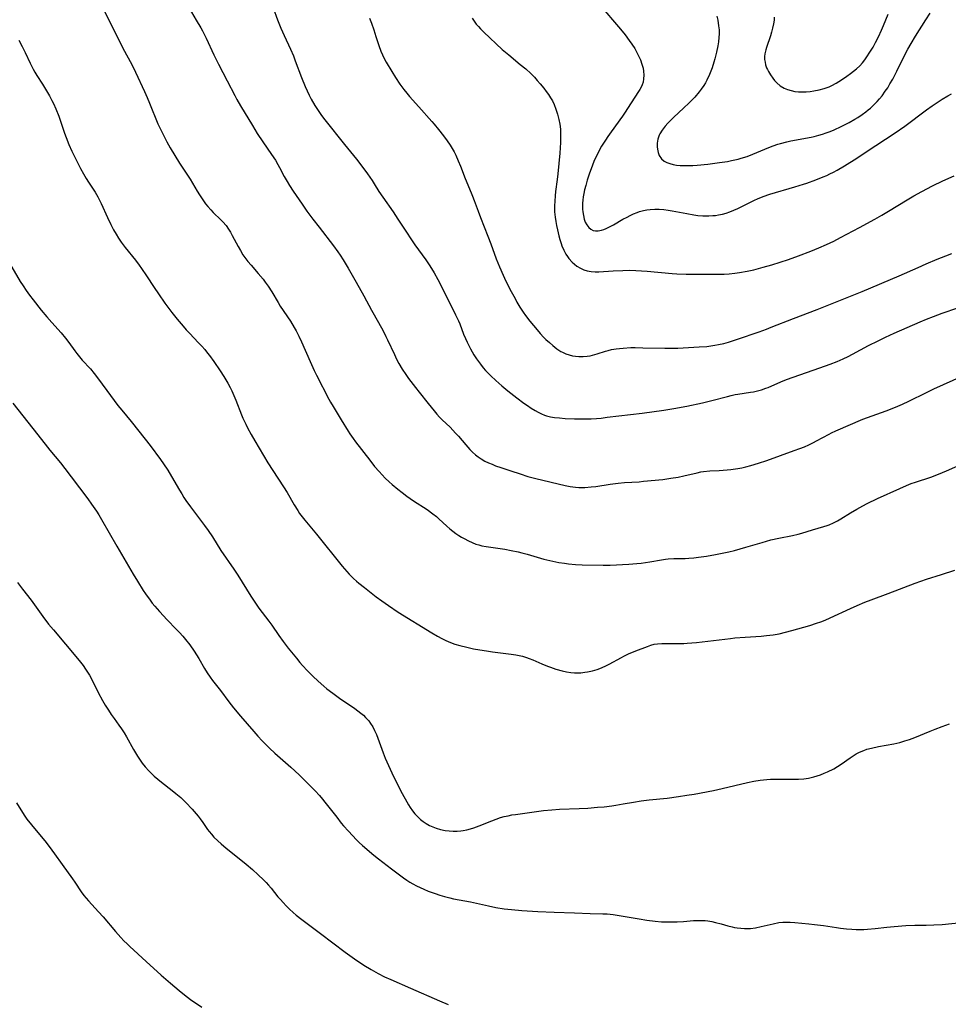
# Model space of a CAD drawing. Units: inches. Extents: x 2027687 to 2033125, y 247581 to 252983.
# Drawn here: x 2028679 to 2028854, y 249972 to 250157 of the extents above; entities that cross this region are included whole.
import ezdxf

# ---------------------------------------------------------------- set-up
doc = ezdxf.new("R2010")
doc.units = ezdxf.units.IN
doc.header["$MEASUREMENT"] = 0
doc.layers.add('c_24_T12S_R17E', color=159, linetype='Continuous')

msp = doc.modelspace()

# ---------------------------------------------------------------- linework, layer by layer
at = {"layer": 'c_24_T12S_R17E'}
for points in [[(2028693.9, 250160.63, 1042), (2028695.89, 250156.68, 1042), (2028697.41, 250153.58, 1042), (2028698.27, 250151.91, 1042), (2028699.95, 250148.79, 1042), (2028700.63, 250147.39, 1042), (2028702.33, 250143.72, 1042), (2028702.82, 250142.63, 1042), (2028703.28, 250141.54, 1042), (2028704.86, 250137.68, 1042), (2028705.14, 250137.05, 1042), (2028705.62, 250136.02, 1042), (2028706.07, 250135.14, 1042), (2028706.54, 250134.27, 1042), (2028707.17, 250133.17, 1042), (2028708.04, 250131.7, 1042), (2028708.94, 250130.25, 1042), (2028710.43, 250128, 1042), (2028710.9, 250127.26, 1042), (2028712.25, 250124.96, 1042), (2028712.66, 250124.29, 1042), (2028713.04, 250123.71, 1042), (2028713.43, 250123.14, 1042), (2028713.83, 250122.61, 1042), (2028714.24, 250122.1, 1042), (2028714.79, 250121.48, 1042), (2028715.27, 250120.98, 1042), (2028716.66, 250119.62, 1042), (2028717.04, 250119.22, 1042), (2028717.66, 250118.5, 1042), (2028718.14, 250117.83, 1042), (2028718.5, 250117.26, 1042), (2028718.85, 250116.67, 1042), (2028719.94, 250114.6, 1042), (2028720.38, 250113.8, 1042), (2028720.85, 250113.03, 1042), (2028721.22, 250112.5, 1042), (2028721.77, 250111.77, 1042), (2028722.37, 250111.07, 1042), (2028723.74, 250109.51, 1042), (2028724.63, 250108.44, 1042), (2028725.06, 250107.88, 1042), (2028725.61, 250107.11, 1042), (2028726.3, 250106.04, 1042), (2028727.45, 250104.05, 1042), (2028727.87, 250103.38, 1042), (2028729.77, 250100.56, 1042), (2028730.49, 250099.36, 1042), (2028730.86, 250098.68, 1042), (2028731.37, 250097.7, 1042), (2028731.85, 250096.67, 1042), (2028733.48, 250092.91, 1042), (2028734.25, 250091.25, 1042), (2028734.68, 250090.39, 1042), (2028737.02, 250085.88, 1042), (2028737.34, 250085.29, 1042), (2028737.8, 250084.5, 1042), (2028739.36, 250081.99, 1042), (2028740.64, 250079.82, 1042), (2028740.95, 250079.33, 1042), (2028741.57, 250078.43, 1042), (2028742.03, 250077.82, 1042), (2028744.71, 250074.35, 1042), (2028745.63, 250073.2, 1042), (2028746.46, 250072.22, 1042), (2028747.02, 250071.6, 1042), (2028747.61, 250071, 1042), (2028748.38, 250070.29, 1042), (2028748.96, 250069.78, 1042), (2028749.97, 250068.95, 1042), (2028750.8, 250068.3, 1042), (2028751.71, 250067.62, 1042), (2028752.97, 250066.75, 1042), (2028755.5, 250065.07, 1042), (2028756.6, 250064.28, 1042), (2028757.26, 250063.75, 1042), (2028757.73, 250063.34, 1042), (2028759.2, 250061.97, 1042), (2028759.79, 250061.45, 1042), (2028760.33, 250061.02, 1042), (2028760.89, 250060.61, 1042), (2028761.47, 250060.23, 1042), (2028761.96, 250059.92, 1042), (2028762.46, 250059.63, 1042), (2028763.31, 250059.19, 1042), (2028764, 250058.87, 1042), (2028764.69, 250058.6, 1042), (2028765.25, 250058.42, 1042), (2028765.83, 250058.27, 1042), (2028766.64, 250058.11, 1042), (2028770.13, 250057.61, 1042), (2028771.34, 250057.4, 1042), (2028772.67, 250057.11, 1042), (2028773.36, 250056.94, 1042), (2028774.36, 250056.68, 1042), (2028777.47, 250055.78, 1042), (2028779.17, 250055.37, 1042), (2028780.31, 250055.14, 1042), (2028781.36, 250054.97, 1042), (2028782.12, 250054.87, 1042), (2028783.42, 250054.74, 1042), (2028784.67, 250054.68, 1042), (2028788.67, 250054.6, 1042), (2028789.97, 250054.63, 1042), (2028793.44, 250054.82, 1042), (2028794.96, 250054.93, 1042), (2028795.78, 250055.02, 1042), (2028797.4, 250055.26, 1042), (2028799.6, 250055.65, 1042), (2028800.39, 250055.76, 1042), (2028800.9, 250055.82, 1042), (2028801.91, 250055.88, 1042), (2028804.07, 250055.88, 1042), (2028804.77, 250055.91, 1042), (2028805.68, 250055.99, 1042), (2028806.59, 250056.1, 1042), (2028808.06, 250056.32, 1042), (2028809.76, 250056.61, 1042), (2028811.02, 250056.86, 1042), (2028812.29, 250057.13, 1042), (2028813.37, 250057.39, 1042), (2028815.49, 250057.98, 1042), (2028818.55, 250058.91, 1042), (2028820.2, 250059.36, 1042), (2028821.72, 250059.71, 1042), (2028824.27, 250060.21, 1042), (2028825.31, 250060.45, 1042), (2028826.06, 250060.65, 1042), (2028828.05, 250061.26, 1042), (2028830.18, 250061.87, 1042), (2028830.78, 250062.07, 1042), (2028831.2, 250062.23, 1042), (2028831.98, 250062.58, 1042), (2028832.75, 250062.99, 1042), (2028833.39, 250063.36, 1042), (2028835.17, 250064.45, 1042), (2028836.35, 250065.15, 1042), (2028837.51, 250065.79, 1042), (2028838.31, 250066.2, 1042), (2028840.26, 250067.14, 1042), (2028844.48, 250069.05, 1042), (2028845.75, 250069.61, 1042), (2028846.63, 250069.96, 1042), (2028847.39, 250070.23, 1042), (2028850.28, 250071.21, 1042), (2028851.76, 250071.77, 1042), (2028853.26, 250072.38, 1042), (2028857.4, 250074.16, 1042)], [(2028710.71, 250159.44, 1040), (2028712.06, 250157.16, 1040), (2028712.9, 250155.72, 1040), (2028713.23, 250155.13, 1040), (2028713.92, 250153.77, 1040), (2028715.37, 250150.63, 1040), (2028716.22, 250148.9, 1040), (2028717.91, 250145.72, 1040), (2028719.34, 250142.97, 1040), (2028719.72, 250142.26, 1040), (2028720.41, 250141.07, 1040), (2028722.64, 250137.32, 1040), (2028723.54, 250135.86, 1040), (2028724.57, 250134.3, 1040), (2028726.24, 250131.9, 1040), (2028726.95, 250130.79, 1040), (2028727.42, 250130.01, 1040), (2028727.74, 250129.44, 1040), (2028728.63, 250127.77, 1040), (2028729.17, 250126.79, 1040), (2028729.6, 250126.07, 1040), (2028730.29, 250125.01, 1040), (2028731.98, 250122.54, 1040), (2028732.89, 250121.24, 1040), (2028734, 250119.75, 1040), (2028735.19, 250118.19, 1040), (2028737.92, 250114.7, 1040), (2028738.71, 250113.6, 1040), (2028739.15, 250112.95, 1040), (2028739.69, 250112.1, 1040), (2028740.66, 250110.47, 1040), (2028742.13, 250107.87, 1040), (2028743.57, 250105.27, 1040), (2028745.07, 250102.62, 1040), (2028746.33, 250100.27, 1040), (2028747.23, 250098.68, 1040), (2028747.77, 250097.65, 1040), (2028748.07, 250097.04, 1040), (2028749.34, 250094.23, 1040), (2028749.75, 250093.4, 1040), (2028750.19, 250092.59, 1040), (2028750.84, 250091.51, 1040), (2028751.51, 250090.5, 1040), (2028752.03, 250089.77, 1040), (2028753.31, 250088.05, 1040), (2028754.02, 250087.14, 1040), (2028755.73, 250085.03, 1040), (2028756.81, 250083.68, 1040), (2028757.32, 250083.06, 1040), (2028757.85, 250082.47, 1040), (2028758.31, 250081.99, 1040), (2028759.83, 250080.56, 1040), (2028760.34, 250080.05, 1040), (2028760.88, 250079.47, 1040), (2028761.4, 250078.88, 1040), (2028762.77, 250077.24, 1040), (2028763.56, 250076.36, 1040), (2028764.07, 250075.86, 1040), (2028764.6, 250075.4, 1040), (2028765.12, 250075, 1040), (2028765.68, 250074.63, 1040), (2028766.4, 250074.21, 1040), (2028767.05, 250073.89, 1040), (2028767.72, 250073.6, 1040), (2028768.4, 250073.33, 1040), (2028769.37, 250072.99, 1040), (2028771.29, 250072.37, 1040), (2028773.04, 250071.78, 1040), (2028774.46, 250071.33, 1040), (2028775.95, 250070.94, 1040), (2028781.52, 250069.62, 1040), (2028782.45, 250069.43, 1040), (2028782.95, 250069.35, 1040), (2028783.45, 250069.3, 1040), (2028784.05, 250069.25, 1040), (2028784.66, 250069.24, 1040), (2028785.22, 250069.25, 1040), (2028786.38, 250069.33, 1040), (2028787.24, 250069.44, 1040), (2028789.94, 250069.87, 1040), (2028791.46, 250070.05, 1040), (2028792.64, 250070.15, 1040), (2028795.4, 250070.33, 1040), (2028796.25, 250070.4, 1040), (2028799.89, 250070.77, 1040), (2028801.37, 250070.97, 1040), (2028802.74, 250071.21, 1040), (2028803.85, 250071.44, 1040), (2028806.3, 250072.02, 1040), (2028807.01, 250072.16, 1040), (2028807.5, 250072.23, 1040), (2028808.71, 250072.34, 1040), (2028810.46, 250072.42, 1040), (2028811.98, 250072.54, 1040), (2028812.69, 250072.62, 1040), (2028813.97, 250072.8, 1040), (2028814.74, 250072.95, 1040), (2028815.51, 250073.12, 1040), (2028816.42, 250073.36, 1040), (2028817.86, 250073.79, 1040), (2028819.44, 250074.33, 1040), (2028824.59, 250076.17, 1040), (2028825.64, 250076.56, 1040), (2028826.51, 250076.91, 1040), (2028827.37, 250077.28, 1040), (2028828.24, 250077.7, 1040), (2028828.78, 250077.99, 1040), (2028831.15, 250079.29, 1040), (2028831.59, 250079.51, 1040), (2028832.45, 250079.91, 1040), (2028837.52, 250082.08, 1040), (2028838.41, 250082.41, 1040), (2028841.93, 250083.68, 1040), (2028843.37, 250084.24, 1040), (2028844.1, 250084.54, 1040), (2028844.97, 250084.92, 1040), (2028846.17, 250085.47, 1040), (2028849.47, 250087.12, 1040), (2028850.85, 250087.78, 1040), (2028856.32, 250090.25, 1040)], [(2028726.55, 250159.5, 1038), (2028727.38, 250157.22, 1038), (2028728.01, 250155.65, 1038), (2028728.62, 250154.25, 1038), (2028729.81, 250151.69, 1038), (2028730.34, 250150.42, 1038), (2028730.7, 250149.51, 1038), (2028731.86, 250146.37, 1038), (2028732.54, 250144.69, 1038), (2028732.92, 250143.85, 1038), (2028733.32, 250143.02, 1038), (2028733.71, 250142.27, 1038), (2028734.39, 250141.11, 1038), (2028735.14, 250139.96, 1038), (2028735.63, 250139.25, 1038), (2028736.27, 250138.4, 1038), (2028739.98, 250133.74, 1038), (2028742.21, 250130.98, 1038), (2028743.2, 250129.7, 1038), (2028744.28, 250128.26, 1038), (2028745.16, 250127.01, 1038), (2028745.57, 250126.37, 1038), (2028746.45, 250124.93, 1038), (2028747.16, 250123.83, 1038), (2028749.09, 250121.1, 1038), (2028750, 250119.75, 1038), (2028751.53, 250117.47, 1038), (2028752.58, 250115.85, 1038), (2028753.22, 250114.89, 1038), (2028755.27, 250112.05, 1038), (2028755.99, 250110.96, 1038), (2028756.82, 250109.62, 1038), (2028757.53, 250108.36, 1038), (2028758.27, 250106.91, 1038), (2028760.88, 250101.71, 1038), (2028761.41, 250100.57, 1038), (2028761.64, 250100.01, 1038), (2028762.38, 250098.1, 1038), (2028762.72, 250097.26, 1038), (2028763.02, 250096.57, 1038), (2028763.33, 250095.95, 1038), (2028763.66, 250095.33, 1038), (2028764.3, 250094.21, 1038), (2028764.78, 250093.46, 1038), (2028765.15, 250092.93, 1038), (2028765.54, 250092.41, 1038), (2028766.05, 250091.77, 1038), (2028766.5, 250091.24, 1038), (2028766.98, 250090.72, 1038), (2028767.47, 250090.22, 1038), (2028768.43, 250089.34, 1038), (2028769.57, 250088.39, 1038), (2028770.73, 250087.43, 1038), (2028772.41, 250086.11, 1038), (2028773.73, 250085.12, 1038), (2028774.37, 250084.67, 1038), (2028775.11, 250084.17, 1038), (2028775.85, 250083.72, 1038), (2028776.43, 250083.39, 1038), (2028777.02, 250083.1, 1038), (2028777.62, 250082.85, 1038), (2028777.97, 250082.74, 1038), (2028778.71, 250082.55, 1038), (2028779.47, 250082.43, 1038), (2028780.44, 250082.32, 1038), (2028781.46, 250082.24, 1038), (2028783.22, 250082.17, 1038), (2028785.29, 250082.15, 1038), (2028786.37, 250082.18, 1038), (2028787.39, 250082.24, 1038), (2028788.28, 250082.31, 1038), (2028789.39, 250082.44, 1038), (2028796, 250083.25, 1038), (2028800.06, 250083.81, 1038), (2028801.92, 250084.09, 1038), (2028804.41, 250084.56, 1038), (2028807.32, 250085.16, 1038), (2028809.1, 250085.59, 1038), (2028812.01, 250086.37, 1038), (2028812.75, 250086.55, 1038), (2028813.49, 250086.71, 1038), (2028814, 250086.8, 1038), (2028816.38, 250087.16, 1038), (2028816.92, 250087.26, 1038), (2028817.94, 250087.5, 1038), (2028818.41, 250087.64, 1038), (2028819.23, 250087.91, 1038), (2028819.68, 250088.08, 1038), (2028822.06, 250089.12, 1038), (2028823.16, 250089.55, 1038), (2028828.18, 250091.32, 1038), (2028830.46, 250092.11, 1038), (2028831.35, 250092.43, 1038), (2028832.68, 250092.95, 1038), (2028833.78, 250093.43, 1038), (2028834.76, 250093.89, 1038), (2028835.55, 250094.3, 1038), (2028838.59, 250095.94, 1038), (2028840.42, 250096.86, 1038), (2028841.76, 250097.52, 1038), (2028843.43, 250098.28, 1038), (2028848.27, 250100.41, 1038), (2028849.48, 250100.93, 1038), (2028850.79, 250101.43, 1038), (2028852.42, 250102.02, 1038), (2028855.37, 250103.05, 1038)], [(2028787.85, 250160.22, 1032), (2028791.93, 250155.44, 1032), (2028792.77, 250154.41, 1032), (2028793.55, 250153.35, 1032), (2028794.03, 250152.64, 1032), (2028794.57, 250151.8, 1032), (2028794.99, 250151.07, 1032), (2028795.32, 250150.44, 1032), (2028795.66, 250149.67, 1032), (2028795.94, 250148.9, 1032), (2028796.14, 250148.15, 1032), (2028796.24, 250147.54, 1032), (2028796.29, 250146.83, 1032), (2028796.26, 250146.1, 1032), (2028796.14, 250145.5, 1032), (2028795.98, 250145.02, 1032), (2028795.78, 250144.55, 1032), (2028795.56, 250144.13, 1032), (2028795.31, 250143.72, 1032), (2028793.9, 250141.58, 1032), (2028792.66, 250139.66, 1032), (2028792.27, 250139.09, 1032), (2028790.12, 250136.14, 1032), (2028789.51, 250135.27, 1032), (2028789.06, 250134.61, 1032), (2028788.35, 250133.47, 1032), (2028788.08, 250132.99, 1032), (2028787.55, 250131.97, 1032), (2028787.21, 250131.26, 1032), (2028786.9, 250130.54, 1032), (2028786.37, 250129.21, 1032), (2028786.07, 250128.38, 1032), (2028785.64, 250127.06, 1032), (2028785.35, 250126.06, 1032), (2028785.14, 250125.25, 1032), (2028784.99, 250124.58, 1032), (2028784.88, 250123.92, 1032), (2028784.8, 250123.32, 1032), (2028784.76, 250122.73, 1032), (2028784.75, 250122.16, 1032), (2028784.77, 250121.61, 1032), (2028784.82, 250121.08, 1032), (2028784.91, 250120.43, 1032), (2028785.08, 250119.73, 1032), (2028785.28, 250119.16, 1032), (2028785.54, 250118.66, 1032), (2028785.94, 250118.13, 1032), (2028786.32, 250117.81, 1032), (2028786.74, 250117.61, 1032), (2028787.21, 250117.52, 1032), (2028787.72, 250117.54, 1032), (2028788.32, 250117.66, 1032), (2028788.74, 250117.79, 1032), (2028789.18, 250117.96, 1032), (2028789.95, 250118.33, 1032), (2028790.6, 250118.68, 1032), (2028792.36, 250119.7, 1032), (2028793.13, 250120.12, 1032), (2028793.74, 250120.43, 1032), (2028794.36, 250120.72, 1032), (2028795.05, 250121, 1032), (2028795.49, 250121.15, 1032), (2028796.2, 250121.35, 1032), (2028796.83, 250121.48, 1032), (2028797.47, 250121.56, 1032), (2028798.36, 250121.62, 1032), (2028799.2, 250121.6, 1032), (2028800.05, 250121.53, 1032), (2028800.9, 250121.42, 1032), (2028801.65, 250121.3, 1032), (2028804.4, 250120.76, 1032), (2028805.73, 250120.52, 1032), (2028806.43, 250120.43, 1032), (2028807.42, 250120.34, 1032), (2028807.99, 250120.33, 1032), (2028808.55, 250120.34, 1032), (2028809.29, 250120.38, 1032), (2028809.81, 250120.44, 1032), (2028810.34, 250120.53, 1032), (2028811.11, 250120.69, 1032), (2028811.81, 250120.88, 1032), (2028812.5, 250121.1, 1032), (2028813.26, 250121.39, 1032), (2028813.99, 250121.72, 1032), (2028817.12, 250123.28, 1032), (2028817.69, 250123.54, 1032), (2028818.73, 250123.96, 1032), (2028820.01, 250124.41, 1032), (2028824.72, 250125.78, 1032), (2028826.32, 250126.29, 1032), (2028826.98, 250126.52, 1032), (2028828.64, 250127.13, 1032), (2028830.04, 250127.67, 1032), (2028830.72, 250127.96, 1032), (2028831.3, 250128.23, 1032), (2028832, 250128.58, 1032), (2028832.68, 250128.95, 1032), (2028834.05, 250129.75, 1032), (2028836.39, 250131.2, 1032), (2028837.4, 250131.86, 1032), (2028839.96, 250133.58, 1032), (2028843.6, 250135.98, 1032), (2028845.4, 250137.22, 1032), (2028849.48, 250140.28, 1032), (2028850.53, 250141.03, 1032), (2028851.66, 250141.79, 1032), (2028852.42, 250142.28, 1032), (2028853.52, 250142.94, 1032), (2028854.17, 250143.32, 1032)], [(2028744.66, 250157.52, 1036), (2028745.03, 250156.58, 1036), (2028745.47, 250155.36, 1036), (2028745.88, 250154.11, 1036), (2028746.4, 250152.41, 1036), (2028746.79, 250151.34, 1036), (2028747.1, 250150.62, 1036), (2028747.33, 250150.17, 1036), (2028747.82, 250149.26, 1036), (2028748.85, 250147.51, 1036), (2028749.55, 250146.37, 1036), (2028750.39, 250145.1, 1036), (2028751.12, 250144.11, 1036), (2028751.68, 250143.41, 1036), (2028752.21, 250142.78, 1036), (2028753.93, 250140.84, 1036), (2028756.37, 250138.12, 1036), (2028756.83, 250137.59, 1036), (2028757.65, 250136.61, 1036), (2028758.61, 250135.37, 1036), (2028759.3, 250134.44, 1036), (2028759.82, 250133.67, 1036), (2028760.24, 250132.99, 1036), (2028760.58, 250132.37, 1036), (2028760.89, 250131.75, 1036), (2028761.37, 250130.69, 1036), (2028761.77, 250129.69, 1036), (2028762.64, 250127.36, 1036), (2028763.82, 250124.69, 1036), (2028764.08, 250124.04, 1036), (2028764.38, 250123.24, 1036), (2028765.09, 250121.22, 1036), (2028765.54, 250120.01, 1036), (2028766.94, 250116.54, 1036), (2028767.51, 250115.09, 1036), (2028768.53, 250112.26, 1036), (2028769.11, 250110.77, 1036), (2028769.81, 250109.19, 1036), (2028770.34, 250108.07, 1036), (2028771.34, 250106.1, 1036), (2028772.05, 250104.77, 1036), (2028772.41, 250104.11, 1036), (2028772.96, 250103.18, 1036), (2028773.58, 250102.23, 1036), (2028774.02, 250101.6, 1036), (2028774.84, 250100.52, 1036), (2028776.21, 250098.88, 1036), (2028776.81, 250098.2, 1036), (2028777.44, 250097.54, 1036), (2028777.88, 250097.09, 1036), (2028778.51, 250096.49, 1036), (2028779.16, 250095.93, 1036), (2028779.91, 250095.34, 1036), (2028780.68, 250094.83, 1036), (2028780.98, 250094.67, 1036), (2028781.6, 250094.39, 1036), (2028782.24, 250094.17, 1036), (2028782.9, 250094, 1036), (2028783.42, 250093.92, 1036), (2028784.09, 250093.86, 1036), (2028784.87, 250093.86, 1036), (2028785.65, 250093.93, 1036), (2028786.19, 250094.02, 1036), (2028786.64, 250094.12, 1036), (2028787.49, 250094.36, 1036), (2028789.06, 250094.87, 1036), (2028789.56, 250095.01, 1036), (2028790.21, 250095.17, 1036), (2028791.06, 250095.32, 1036), (2028791.74, 250095.41, 1036), (2028792.43, 250095.48, 1036), (2028793.82, 250095.55, 1036), (2028794.69, 250095.56, 1036), (2028796.09, 250095.54, 1036), (2028800.25, 250095.43, 1036), (2028801.39, 250095.43, 1036), (2028802.7, 250095.48, 1036), (2028806.68, 250095.69, 1036), (2028808.12, 250095.79, 1036), (2028808.92, 250095.88, 1036), (2028809.63, 250095.99, 1036), (2028810.33, 250096.12, 1036), (2028811.34, 250096.35, 1036), (2028812.2, 250096.59, 1036), (2028813.93, 250097.14, 1036), (2028818.03, 250098.55, 1036), (2028819.37, 250099.03, 1036), (2028820.24, 250099.37, 1036), (2028824.45, 250101.06, 1036), (2028828.91, 250102.72, 1036), (2028837.37, 250106.08, 1036), (2028844.36, 250109.05, 1036), (2028847.91, 250110.65, 1036), (2028849.43, 250111.31, 1036), (2028851.51, 250112.17, 1036), (2028853.11, 250112.81, 1036), (2028854.25, 250113.25, 1036)], [(2028763.96, 250157.53, 1034), (2028764.34, 250156.95, 1034), (2028764.77, 250156.4, 1034), (2028765.15, 250155.95, 1034), (2028765.56, 250155.52, 1034), (2028766.19, 250154.91, 1034), (2028769.66, 250151.66, 1034), (2028770.86, 250150.62, 1034), (2028773.05, 250148.85, 1034), (2028774.07, 250147.99, 1034), (2028775.01, 250147.12, 1034), (2028775.7, 250146.41, 1034), (2028776.25, 250145.81, 1034), (2028776.79, 250145.19, 1034), (2028777.48, 250144.35, 1034), (2028777.94, 250143.76, 1034), (2028778.36, 250143.16, 1034), (2028778.75, 250142.57, 1034), (2028779.09, 250141.96, 1034), (2028779.41, 250141.29, 1034), (2028779.75, 250140.4, 1034), (2028780.04, 250139.48, 1034), (2028780.3, 250138.49, 1034), (2028780.47, 250137.59, 1034), (2028780.59, 250136.68, 1034), (2028780.64, 250135.74, 1034), (2028780.64, 250134.94, 1034), (2028780.61, 250134.13, 1034), (2028780.47, 250132.13, 1034), (2028780.1, 250128.25, 1034), (2028779.98, 250127.17, 1034), (2028779.69, 250124.9, 1034), (2028779.61, 250124.11, 1034), (2028779.53, 250123.13, 1034), (2028779.49, 250122.23, 1034), (2028779.49, 250121.66, 1034), (2028779.51, 250121.1, 1034), (2028779.6, 250120.09, 1034), (2028779.71, 250119.3, 1034), (2028779.85, 250118.52, 1034), (2028780.02, 250117.74, 1034), (2028780.3, 250116.57, 1034), (2028780.47, 250115.92, 1034), (2028780.73, 250115.12, 1034), (2028780.89, 250114.69, 1034), (2028781.22, 250113.9, 1034), (2028781.61, 250113.16, 1034), (2028781.9, 250112.71, 1034), (2028782.21, 250112.29, 1034), (2028782.81, 250111.61, 1034), (2028783.22, 250111.23, 1034), (2028783.66, 250110.89, 1034), (2028784.35, 250110.47, 1034), (2028784.98, 250110.19, 1034), (2028785.65, 250109.99, 1034), (2028786.4, 250109.85, 1034), (2028787.11, 250109.81, 1034), (2028787.83, 250109.82, 1034), (2028790.52, 250110.01, 1034), (2028792.34, 250110.09, 1034), (2028793.52, 250110.1, 1034), (2028794.77, 250110.08, 1034), (2028795.86, 250110.03, 1034), (2028796.93, 250109.95, 1034), (2028801.6, 250109.51, 1034), (2028802.48, 250109.45, 1034), (2028804.24, 250109.39, 1034), (2028810.29, 250109.36, 1034), (2028811.43, 250109.39, 1034), (2028812.33, 250109.44, 1034), (2028813.39, 250109.54, 1034), (2028814.32, 250109.67, 1034), (2028815.71, 250109.92, 1034), (2028817, 250110.21, 1034), (2028818.74, 250110.67, 1034), (2028820.4, 250111.15, 1034), (2028821.92, 250111.63, 1034), (2028823.51, 250112.16, 1034), (2028825.43, 250112.84, 1034), (2028827.75, 250113.72, 1034), (2028829.24, 250114.33, 1034), (2028830.64, 250114.94, 1034), (2028832.02, 250115.6, 1034), (2028833.31, 250116.26, 1034), (2028836.86, 250118.16, 1034), (2028839.77, 250119.75, 1034), (2028841.1, 250120.5, 1034), (2028842.34, 250121.23, 1034), (2028845.87, 250123.37, 1034), (2028847.09, 250124.09, 1034), (2028848.63, 250124.95, 1034), (2028850.6, 250125.98, 1034), (2028852.58, 250126.96, 1034), (2028854.68, 250127.89, 1034)], [(2028810.02, 250157.92, 1030), (2028810.2, 250157.18, 1030), (2028810.37, 250156.09, 1030), (2028810.44, 250155.33, 1030), (2028810.45, 250154.57, 1030), (2028810.42, 250153.91, 1030), (2028810.33, 250153.08, 1030), (2028810.21, 250152.34, 1030), (2028809.97, 250151.15, 1030), (2028809.66, 250149.89, 1030), (2028809.47, 250149.23, 1030), (2028809.14, 250148.2, 1030), (2028808.91, 250147.55, 1030), (2028808.65, 250146.91, 1030), (2028808.17, 250145.88, 1030), (2028807.89, 250145.35, 1030), (2028807.58, 250144.84, 1030), (2028807.1, 250144.15, 1030), (2028806.71, 250143.65, 1030), (2028805.87, 250142.67, 1030), (2028804.84, 250141.61, 1030), (2028803.76, 250140.59, 1030), (2028801.93, 250138.92, 1030), (2028801.36, 250138.35, 1030), (2028800.8, 250137.77, 1030), (2028800.29, 250137.19, 1030), (2028799.73, 250136.49, 1030), (2028799.28, 250135.77, 1030), (2028799.16, 250135.5, 1030), (2028798.93, 250134.8, 1030), (2028798.82, 250134.05, 1030), (2028798.82, 250133.31, 1030), (2028798.86, 250132.87, 1030), (2028798.99, 250132.25, 1030), (2028799.21, 250131.69, 1030), (2028799.59, 250131.1, 1030), (2028800.1, 250130.66, 1030), (2028800.61, 250130.39, 1030), (2028801.18, 250130.17, 1030), (2028801.81, 250130.02, 1030), (2028802.47, 250129.91, 1030), (2028803.15, 250129.84, 1030), (2028803.85, 250129.8, 1030), (2028804.65, 250129.8, 1030), (2028805.49, 250129.83, 1030), (2028806.35, 250129.88, 1030), (2028808.36, 250130.08, 1030), (2028810.55, 250130.36, 1030), (2028812.05, 250130.59, 1030), (2028812.79, 250130.74, 1030), (2028814.02, 250131.02, 1030), (2028814.64, 250131.18, 1030), (2028815.76, 250131.53, 1030), (2028816.83, 250131.93, 1030), (2028819.8, 250133.19, 1030), (2028820.66, 250133.51, 1030), (2028821.53, 250133.81, 1030), (2028822.02, 250133.96, 1030), (2028823.23, 250134.27, 1030), (2028823.96, 250134.43, 1030), (2028827.76, 250135.14, 1030), (2028828.37, 250135.27, 1030), (2028829.23, 250135.5, 1030), (2028829.94, 250135.72, 1030), (2028830.63, 250135.96, 1030), (2028831.33, 250136.22, 1030), (2028832.14, 250136.55, 1030), (2028833.44, 250137.14, 1030), (2028834.92, 250137.9, 1030), (2028836, 250138.52, 1030), (2028836.57, 250138.87, 1030), (2028837.36, 250139.4, 1030), (2028838.07, 250139.92, 1030), (2028838.51, 250140.27, 1030), (2028838.93, 250140.63, 1030), (2028839.59, 250141.22, 1030), (2028840.21, 250141.84, 1030), (2028840.67, 250142.35, 1030), (2028841.13, 250142.93, 1030), (2028841.74, 250143.78, 1030), (2028842.19, 250144.46, 1030), (2028842.61, 250145.16, 1030), (2028843.14, 250146.08, 1030), (2028843.93, 250147.58, 1030), (2028845.29, 250150.36, 1030), (2028845.96, 250151.69, 1030), (2028846.58, 250152.8, 1030), (2028847.4, 250154.17, 1030), (2028849.35, 250157.2, 1030), (2028850.19, 250158.45, 1030)], [(2028820.84, 250157.73, 1028), (2028820.8, 250157.16, 1028), (2028820.7, 250156.46, 1028), (2028820.53, 250155.64, 1028), (2028820.35, 250154.92, 1028), (2028820.13, 250154.22, 1028), (2028819.37, 250152.04, 1028), (2028819.24, 250151.6, 1028), (2028819.07, 250150.81, 1028), (2028819.02, 250150.3, 1028), (2028819.03, 250149.79, 1028), (2028819.1, 250149.28, 1028), (2028819.21, 250148.77, 1028), (2028819.41, 250148.17, 1028), (2028819.55, 250147.85, 1028), (2028819.73, 250147.5, 1028), (2028820.11, 250146.86, 1028), (2028820.55, 250146.25, 1028), (2028820.91, 250145.81, 1028), (2028821.3, 250145.39, 1028), (2028821.97, 250144.82, 1028), (2028822.69, 250144.39, 1028), (2028823.3, 250144.12, 1028), (2028824.02, 250143.9, 1028), (2028824.69, 250143.76, 1028), (2028825.38, 250143.68, 1028), (2028826.1, 250143.66, 1028), (2028826.84, 250143.68, 1028), (2028827.57, 250143.74, 1028), (2028828.3, 250143.85, 1028), (2028829.32, 250144.05, 1028), (2028830.24, 250144.3, 1028), (2028831.15, 250144.63, 1028), (2028831.67, 250144.86, 1028), (2028832.51, 250145.31, 1028), (2028833.49, 250145.94, 1028), (2028834.48, 250146.64, 1028), (2028835.19, 250147.15, 1028), (2028835.76, 250147.58, 1028), (2028836.31, 250148.02, 1028), (2028836.93, 250148.58, 1028), (2028837.44, 250149.14, 1028), (2028837.88, 250149.68, 1028), (2028838.29, 250150.25, 1028), (2028838.85, 250151.11, 1028), (2028839.43, 250152.09, 1028), (2028839.9, 250152.93, 1028), (2028840.46, 250154.03, 1028), (2028841.04, 250155.26, 1028), (2028841.42, 250156.13, 1028), (2028842.3, 250158.26, 1028)], [(2028678.68, 250153.4, 1044), (2028679.33, 250152.21, 1044), (2028679.89, 250151.07, 1044), (2028680.8, 250149.08, 1044), (2028681.37, 250147.94, 1044), (2028681.7, 250147.35, 1044), (2028682.07, 250146.74, 1044), (2028683.13, 250145.09, 1044), (2028683.89, 250143.88, 1044), (2028684.43, 250142.94, 1044), (2028684.9, 250142.05, 1044), (2028685.17, 250141.49, 1044), (2028685.63, 250140.45, 1044), (2028686.18, 250139.07, 1044), (2028686.45, 250138.33, 1044), (2028687.27, 250135.88, 1044), (2028687.56, 250135.1, 1044)], [(2028687.56, 250135.1, 1044), (2028688.1, 250133.75, 1044), (2028688.66, 250132.5, 1044), (2028689.02, 250131.76, 1044), (2028690.27, 250129.27, 1044), (2028690.82, 250128.23, 1044), (2028691.32, 250127.37, 1044), (2028691.76, 250126.68, 1044), (2028693.01, 250124.82, 1044), (2028693.54, 250123.9, 1044), (2028693.89, 250123.2, 1044), (2028694.15, 250122.65, 1044), (2028695.34, 250120.02, 1044), (2028695.99, 250118.7, 1044), (2028696.51, 250117.69, 1044), (2028696.96, 250116.9, 1044), (2028697.43, 250116.12, 1044), (2028697.91, 250115.39, 1044), (2028698.66, 250114.39, 1044), (2028700.6, 250112, 1044), (2028701.3, 250111.08, 1044), (2028701.78, 250110.42, 1044), (2028702.72, 250109.06, 1044), (2028704.14, 250106.85, 1044), (2028704.94, 250105.66, 1044), (2028706.18, 250103.92, 1044), (2028707.46, 250102.19, 1044), (2028708.47, 250100.92, 1044), (2028709.6, 250099.57, 1044), (2028710.18, 250098.92, 1044), (2028710.81, 250098.25, 1044), (2028712.5, 250096.48, 1044), (2028713.09, 250095.84, 1044), (2028713.65, 250095.2, 1044), (2028714.2, 250094.53, 1044), (2028714.58, 250094.05, 1044), (2028715.38, 250092.94, 1044), (2028716.58, 250091.18, 1044), (2028717.26, 250090.15, 1044), (2028717.65, 250089.51, 1044), (2028718.02, 250088.86, 1044), (2028718.44, 250088.05, 1044), (2028718.73, 250087.43, 1044), (2028719.51, 250085.65, 1044), (2028720.6, 250082.88, 1044), (2028720.85, 250082.29, 1044), (2028721.37, 250081.17, 1044), (2028721.73, 250080.44, 1044), (2028722.38, 250079.22, 1044), (2028723.08, 250077.99, 1044), (2028725.54, 250073.87, 1044), (2028726.45, 250072.43, 1044), (2028728.51, 250069.34, 1044), (2028729.14, 250068.32, 1044), (2028730.49, 250065.95, 1044), (2028731.15, 250064.89, 1044), (2028731.52, 250064.35, 1044), (2028732.01, 250063.7, 1044), (2028732.51, 250063.07, 1044), (2028734.7, 250060.47, 1044), (2028739.53, 250054.46, 1044), (2028740.37, 250053.45, 1044), (2028740.83, 250052.94, 1044), (2028741.31, 250052.45, 1044), (2028741.65, 250052.13, 1044), (2028742.21, 250051.63, 1044), (2028742.67, 250051.24, 1044), (2028743.74, 250050.4, 1044), (2028745.95, 250048.68, 1044), (2028746.97, 250047.91, 1044), (2028748.23, 250047.01, 1044), (2028750.05, 250045.8, 1044), (2028756.41, 250041.87, 1044), (2028757.47, 250041.25, 1044), (2028758.25, 250040.83, 1044), (2028759.04, 250040.44, 1044), (2028759.89, 250040.08, 1044), (2028760.75, 250039.77, 1044), (2028761.64, 250039.51, 1044), (2028763, 250039.17, 1044), (2028764.21, 250038.91, 1044), (2028765.42, 250038.69, 1044), (2028766.68, 250038.48, 1044), (2028767.84, 250038.31, 1044), (2028770.35, 250038.02, 1044), (2028771.35, 250037.89, 1044), (2028772.19, 250037.75, 1044), (2028772.82, 250037.63, 1044), (2028773.45, 250037.48, 1044), (2028774.2, 250037.26, 1044), (2028774.69, 250037.08, 1044), (2028775.4, 250036.79, 1044), (2028777.07, 250036.04, 1044), (2028778.14, 250035.61, 1044), (2028778.71, 250035.4, 1044), (2028779.71, 250035.07, 1044), (2028780.92, 250034.74, 1044), (2028781.74, 250034.57, 1044), (2028782.56, 250034.44, 1044), (2028783.25, 250034.38, 1044), (2028783.67, 250034.37, 1044), (2028784.45, 250034.39, 1044), (2028785.22, 250034.46, 1044), (2028785.71, 250034.54, 1044), (2028786.61, 250034.74, 1044), (2028787.49, 250035, 1044), (2028788.35, 250035.33, 1044), (2028789.26, 250035.73, 1044), (2028789.78, 250035.99, 1044), (2028792.1, 250037.28, 1044), (2028792.56, 250037.51, 1044), (2028793.43, 250037.91, 1044), (2028794.8, 250038.48, 1044), (2028797, 250039.35, 1044), (2028797.63, 250039.57, 1044), (2028798.23, 250039.73, 1044), (2028798.86, 250039.84, 1044), (2028799.66, 250039.9, 1044), (2028800.46, 250039.91, 1044), (2028802, 250039.87, 1044), (2028802.9, 250039.87, 1044), (2028803.8, 250039.9, 1044), (2028804.44, 250039.94, 1044), (2028806.22, 250040.1, 1044), (2028808.34, 250040.33, 1044), (2028812.58, 250040.85, 1044), (2028813.43, 250040.94, 1044), (2028815.37, 250041.1, 1044), (2028818.37, 250041.28, 1044), (2028819.39, 250041.37, 1044), (2028820.61, 250041.53, 1044), (2028821.75, 250041.73, 1044), (2028822.93, 250041.99, 1044), (2028824.16, 250042.31, 1044), (2028827.55, 250043.3, 1044), (2028828.81, 250043.7, 1044), (2028829.61, 250043.99, 1044), (2028830.4, 250044.29, 1044), (2028831.33, 250044.69, 1044), (2028835.2, 250046.48, 1044), (2028836.46, 250047.04, 1044), (2028837.88, 250047.63, 1044), (2028839.08, 250048.09, 1044), (2028842.28, 250049.27, 1044), (2028847.37, 250051.21, 1044), (2028849.47, 250051.98, 1044), (2028852.34, 250052.88, 1044), (2028854.82, 250053.71, 1044)], [(2028674.66, 250115.2, 1046), (2028678.94, 250108.02, 1046), (2028679.48, 250107.19, 1046), (2028680.07, 250106.3, 1046), (2028680.71, 250105.43, 1046), (2028681.39, 250104.54, 1046), (2028682.9, 250102.61, 1046), (2028683.93, 250101.36, 1046), (2028684.86, 250100.28, 1046), (2028686.62, 250098.35, 1046), (2028687.48, 250097.34, 1046), (2028688.11, 250096.49, 1046), (2028689.18, 250094.96, 1046), (2028689.57, 250094.43, 1046), (2028690.09, 250093.79, 1046), (2028690.61, 250093.21, 1046), (2028692.14, 250091.57, 1046), (2028692.88, 250090.7, 1046), (2028693.69, 250089.62, 1046), (2028695.93, 250086.53, 1046), (2028697.29, 250084.69, 1046), (2028698.03, 250083.76, 1046), (2028699.82, 250081.63, 1046), (2028701.27, 250079.83, 1046), (2028703.37, 250077.12, 1046), (2028705.34, 250074.5, 1046), (2028705.9, 250073.7, 1046), (2028706.72, 250072.47, 1046), (2028707.42, 250071.33, 1046), (2028708.89, 250068.74, 1046), (2028709.32, 250068.03, 1046), (2028709.75, 250067.33, 1046), (2028710.12, 250066.77, 1046), (2028710.98, 250065.58, 1046), (2028713.07, 250062.83, 1046), (2028713.63, 250062.08, 1046), (2028714.31, 250061.14, 1046), (2028715.09, 250059.94, 1046), (2028716.71, 250057.41, 1046), (2028719.11, 250053.88, 1046), (2028719.89, 250052.72, 1046), (2028720.73, 250051.41, 1046), (2028722.35, 250048.78, 1046), (2028723.08, 250047.65, 1046), (2028723.85, 250046.56, 1046), (2028725.7, 250044.1, 1046), (2028726.27, 250043.32, 1046), (2028727.63, 250041.37, 1046), (2028728.44, 250040.27, 1046), (2028729.39, 250039.03, 1046), (2028730.91, 250037.14, 1046), (2028731.58, 250036.31, 1046), (2028732.07, 250035.75, 1046), (2028733, 250034.75, 1046), (2028734.03, 250033.73, 1046), (2028735.03, 250032.79, 1046), (2028736.09, 250031.84, 1046), (2028736.65, 250031.38, 1046), (2028737.77, 250030.51, 1046), (2028739.03, 250029.62, 1046), (2028741.93, 250027.64, 1046), (2028742.5, 250027.23, 1046), (2028743.05, 250026.8, 1046), (2028743.51, 250026.41, 1046), (2028743.94, 250025.99, 1046), (2028744.52, 250025.33, 1046), (2028744.87, 250024.86, 1046), (2028745.27, 250024.22, 1046), (2028745.63, 250023.54, 1046), (2028745.98, 250022.76, 1046), (2028746.24, 250022.1, 1046), (2028747.21, 250019.31, 1046), (2028747.62, 250018.31, 1046), (2028747.92, 250017.62, 1046), (2028749.19, 250014.88, 1046), (2028749.72, 250013.77, 1046), (2028750.18, 250012.85, 1046), (2028750.79, 250011.68, 1046), (2028751.68, 250010.09, 1046), (2028752, 250009.54, 1046), (2028752.34, 250009.01, 1046), (2028752.77, 250008.4, 1046), (2028753.22, 250007.82, 1046), (2028753.67, 250007.34, 1046), (2028754.29, 250006.77, 1046), (2028754.79, 250006.39, 1046), (2028755.31, 250006.04, 1046), (2028755.94, 250005.67, 1046), (2028756.59, 250005.36, 1046), (2028757.19, 250005.13, 1046), (2028758.04, 250004.88, 1046), (2028758.91, 250004.71, 1046), (2028759.67, 250004.61, 1046), (2028760.4, 250004.57, 1046), (2028761.14, 250004.57, 1046), (2028761.88, 250004.63, 1046), (2028762.31, 250004.69, 1046), (2028762.98, 250004.83, 1046), (2028763.65, 250005.01, 1046), (2028764.31, 250005.23, 1046), (2028765.31, 250005.59, 1046), (2028767.69, 250006.55, 1046), (2028768.5, 250006.85, 1046), (2028769.32, 250007.12, 1046), (2028770.03, 250007.31, 1046), (2028770.74, 250007.48, 1046), (2028771.44, 250007.62, 1046), (2028772.17, 250007.74, 1046), (2028777.41, 250008.44, 1046), (2028778.98, 250008.61, 1046), (2028780.41, 250008.71, 1046), (2028784.1, 250008.84, 1046), (2028785.74, 250008.93, 1046), (2028787.58, 250009.06, 1046), (2028788.82, 250009.18, 1046), (2028790.28, 250009.37, 1046), (2028791.01, 250009.47, 1046), (2028792.39, 250009.7, 1046), (2028794.34, 250010.04, 1046), (2028795.77, 250010.26, 1046), (2028797.28, 250010.45, 1046), (2028800.66, 250010.81, 1046), (2028802.8, 250011.08, 1046), (2028804.4, 250011.32, 1046), (2028805.77, 250011.55, 1046), (2028809.38, 250012.22, 1046), (2028811.05, 250012.59, 1046), (2028815.8, 250013.72, 1046), (2028817.01, 250013.97, 1046), (2028818.18, 250014.16, 1046), (2028818.82, 250014.24, 1046), (2028819.46, 250014.29, 1046), (2028820.16, 250014.33, 1046), (2028821.74, 250014.36, 1046), (2028824.36, 250014.34, 1046), (2028825.41, 250014.37, 1046), (2028826.39, 250014.45, 1046), (2028827.26, 250014.57, 1046), (2028827.78, 250014.67, 1046), (2028828.29, 250014.78, 1046), (2028828.93, 250014.97, 1046), (2028829.57, 250015.2, 1046), (2028830.22, 250015.46, 1046), (2028830.86, 250015.75, 1046), (2028832.02, 250016.32, 1046), (2028832.75, 250016.73, 1046), (2028833.46, 250017.17, 1046), (2028835.13, 250018.36, 1046), (2028835.69, 250018.74, 1046), (2028836.28, 250019.1, 1046), (2028836.89, 250019.42, 1046), (2028837.67, 250019.77, 1046), (2028838.26, 250019.98, 1046), (2028839.15, 250020.22, 1046), (2028840.45, 250020.5, 1046), (2028843.35, 250021.03, 1046), (2028844.45, 250021.28, 1046), (2028845.4, 250021.54, 1046), (2028846.28, 250021.81, 1046), (2028847.27, 250022.17, 1046), (2028850.17, 250023.38, 1046), (2028851.14, 250023.77, 1046), (2028852.45, 250024.26, 1046), (2028853.85, 250024.74, 1046)], [(2028677.55, 250085.1, 1048), (2028681.33, 250080.34, 1048), (2028683.61, 250077.37, 1048), (2028684.52, 250076.26, 1048), (2028686.5, 250073.86, 1048), (2028687.35, 250072.8, 1048), (2028688.52, 250071.27, 1048), (2028691.68, 250067.08, 1048), (2028692.36, 250066.13, 1048), (2028693.27, 250064.8, 1048), (2028693.73, 250064.08, 1048), (2028694.25, 250063.22, 1048), (2028697.11, 250058.22, 1048), (2028700.2, 250052.93, 1048), (2028700.99, 250051.62, 1048), (2028702.1, 250049.85, 1048), (2028702.54, 250049.2, 1048), (2028703.36, 250048.05, 1048), (2028703.78, 250047.5, 1048), (2028704.29, 250046.88, 1048), (2028705.15, 250045.89, 1048), (2028706.59, 250044.34, 1048), (2028708.3, 250042.6, 1048), (2028708.91, 250041.95, 1048), (2028709.51, 250041.29, 1048), (2028710.05, 250040.64, 1048), (2028710.84, 250039.63, 1048), (2028711.66, 250038.44, 1048), (2028712.53, 250037.07, 1048), (2028713.63, 250035.19, 1048), (2028714.14, 250034.37, 1048), (2028714.69, 250033.56, 1048), (2028715.14, 250032.94, 1048), (2028716.62, 250031.03, 1048), (2028718.19, 250028.93, 1048), (2028719.1, 250027.76, 1048), (2028720.39, 250026.22, 1048), (2028722.88, 250023.33, 1048), (2028723.68, 250022.42, 1048), (2028724.47, 250021.58, 1048), (2028725.84, 250020.2, 1048), (2028726.82, 250019.26, 1048), (2028729.86, 250016.6, 1048), (2028731.42, 250015.16, 1048), (2028732.94, 250013.69, 1048), (2028734.42, 250012.18, 1048), (2028735.23, 250011.31, 1048), (2028735.83, 250010.61, 1048), (2028736.29, 250010.04, 1048), (2028738.49, 250007.18, 1048), (2028739.36, 250006.09, 1048), (2028739.8, 250005.56, 1048), (2028740.71, 250004.55, 1048), (2028742.21, 250002.95, 1048), (2028742.7, 250002.47, 1048), (2028743.37, 250001.86, 1048), (2028745.5, 250000.03, 1048), (2028746.34, 249999.35, 1048), (2028748.81, 249997.5, 1048), (2028751.04, 249995.8, 1048), (2028751.71, 249995.33, 1048), (2028752.25, 249994.98, 1048), (2028752.8, 249994.65, 1048), (2028753.53, 249994.27, 1048), (2028754.19, 249993.95, 1048), (2028754.87, 249993.65, 1048), (2028755.72, 249993.31, 1048), (2028757.05, 249992.83, 1048), (2028757.9, 249992.55, 1048), (2028758.75, 249992.29, 1048), (2028759.77, 249992.03, 1048), (2028760.5, 249991.87, 1048), (2028763.68, 249991.25, 1048), (2028767.05, 249990.51, 1048), (2028768.42, 249990.24, 1048), (2028769.99, 249989.98, 1048), (2028771.42, 249989.81, 1048), (2028773.34, 249989.64, 1048), (2028776.34, 249989.48, 1048), (2028779.42, 249989.35, 1048), (2028783.25, 249989.23, 1048), (2028786.19, 249989.11, 1048), (2028788.6, 249989.05, 1048), (2028789.4, 249989.01, 1048), (2028790.55, 249988.89, 1048), (2028791.27, 249988.78, 1048), (2028795.43, 249988.06, 1048), (2028796.86, 249987.83, 1048), (2028798.44, 249987.64, 1048), (2028799.64, 249987.54, 1048), (2028800.85, 249987.49, 1048), (2028801.98, 249987.49, 1048), (2028802.55, 249987.51, 1048), (2028803.78, 249987.58, 1048), (2028805.63, 249987.74, 1048), (2028806.48, 249987.79, 1048), (2028807.39, 249987.79, 1048), (2028807.86, 249987.75, 1048), (2028808.32, 249987.69, 1048), (2028809.11, 249987.55, 1048), (2028809.75, 249987.41, 1048), (2028810.86, 249987.12, 1048), (2028812.12, 249986.77, 1048), (2028812.91, 249986.56, 1048), (2028813.33, 249986.47, 1048), (2028813.83, 249986.38, 1048), (2028814.55, 249986.3, 1048), (2028815.27, 249986.26, 1048), (2028815.98, 249986.26, 1048), (2028816.37, 249986.29, 1048), (2028817.3, 249986.4, 1048), (2028818.38, 249986.61, 1048), (2028820.64, 249987.15, 1048), (2028821.73, 249987.36, 1048), (2028822.46, 249987.45, 1048), (2028823.15, 249987.47, 1048), (2028823.85, 249987.46, 1048), (2028824.74, 249987.39, 1048), (2028827.34, 249987.16, 1048), (2028828.4, 249987.04, 1048), (2028830.1, 249986.8, 1048), (2028832.53, 249986.42, 1048), (2028833.3, 249986.31, 1048), (2028834.42, 249986.18, 1048), (2028835.46, 249986.11, 1048), (2028836.26, 249986.08, 1048), (2028837.06, 249986.07, 1048), (2028837.69, 249986.09, 1048), (2028838.4, 249986.13, 1048), (2028839.82, 249986.26, 1048), (2028842.04, 249986.51, 1048), (2028843.43, 249986.66, 1048), (2028845.58, 249986.81, 1048), (2028847.28, 249986.86, 1048), (2028849.44, 249986.89, 1048), (2028850.9, 249986.94, 1048), (2028852.42, 249987.03, 1048), (2028856.1, 249987.36, 1048)], [(2028678.42, 250051.37, 1050), (2028679.36, 250050.1, 1050), (2028680.97, 250048.01, 1050), (2028683.21, 250044.94, 1050), (2028684.27, 250043.55, 1050), (2028685.19, 250042.44, 1050), (2028689.7, 250037.09, 1050), (2028690.28, 250036.36, 1050), (2028690.76, 250035.72, 1050), (2028691.22, 250035.07, 1050), (2028691.6, 250034.51, 1050), (2028691.95, 250033.93, 1050), (2028692.35, 250033.22, 1050), (2028693.62, 250030.67, 1050), (2028694.44, 250029.15, 1050), (2028694.93, 250028.31, 1050), (2028695.56, 250027.31, 1050), (2028696.08, 250026.53, 1050), (2028696.61, 250025.76, 1050), (2028697.51, 250024.54, 1050), (2028698, 250023.84, 1050), (2028698.49, 250023.08, 1050), (2028698.95, 250022.3, 1050), (2028700.26, 250019.94, 1050), (2028701.02, 250018.66, 1050), (2028701.39, 250018.1, 1050), (2028701.9, 250017.38, 1050), (2028702.44, 250016.69, 1050), (2028703.12, 250015.93, 1050), (2028703.63, 250015.42, 1050), (2028704.17, 250014.92, 1050), (2028704.83, 250014.36, 1050), (2028705.5, 250013.81, 1050), (2028707.53, 250012.25, 1050), (2028708.24, 250011.67, 1050), (2028709.14, 250010.89, 1050), (2028710.09, 250009.98, 1050), (2028711.3, 250008.7, 1050), (2028712.42, 250007.4, 1050), (2028712.81, 250006.91, 1050), (2028713.3, 250006.23, 1050), (2028714.19, 250004.92, 1050), (2028714.52, 250004.49, 1050), (2028714.91, 250004, 1050), (2028715.4, 250003.47, 1050), (2028716.11, 250002.78, 1050), (2028716.77, 250002.18, 1050), (2028717.66, 250001.4, 1050), (2028718.57, 250000.66, 1050), (2028721.47, 249998.39, 1050), (2028722.64, 249997.39, 1050), (2028723.74, 249996.38, 1050), (2028724.7, 249995.45, 1050), (2028725.2, 249994.93, 1050), (2028725.65, 249994.44, 1050), (2028726.17, 249993.83, 1050), (2028727.44, 249992.25, 1050), (2028727.91, 249991.69, 1050), (2028728.4, 249991.13, 1050), (2028729, 249990.5, 1050), (2028729.61, 249989.9, 1050), (2028730.29, 249989.28, 1050), (2028730.89, 249988.78, 1050), (2028731.93, 249987.95, 1050), (2028735.42, 249985.31, 1050), (2028740.07, 249981.84, 1050), (2028741.84, 249980.58, 1050), (2028743.62, 249979.39, 1050), (2028744.98, 249978.54, 1050), (2028746.31, 249977.78, 1050), (2028747.51, 249977.17, 1050), (2028748.65, 249976.66, 1050), (2028752.39, 249975.06, 1050), (2028757.87, 249972.63, 1050), (2028759.49, 249971.95, 1050)], [(2028678.25, 250009.92, 1052), (2028679.38, 250008.06, 1052), (2028679.81, 250007.4, 1052), (2028680.2, 250006.84, 1052), (2028681.03, 250005.78, 1052), (2028683.79, 250002.42, 1052), (2028684.9, 250001, 1052), (2028685.39, 250000.33, 1052), (2028686.81, 249998.29, 1052), (2028688.78, 249995.58, 1052), (2028689.2, 249994.98, 1052), (2028690.42, 249993.14, 1052), (2028690.9, 249992.49, 1052), (2028691.33, 249991.96, 1052), (2028691.78, 249991.45, 1052), (2028693.67, 249989.42, 1052), (2028694.53, 249988.45, 1052), (2028696.87, 249985.71, 1052), (2028697.85, 249984.6, 1052), (2028698.43, 249983.97, 1052), (2028699.04, 249983.35, 1052), (2028699.54, 249982.86, 1052), (2028702.63, 249980.08, 1052), (2028705.47, 249977.48, 1052), (2028707.21, 249975.97, 1052), (2028708.83, 249974.61, 1052), (2028709.87, 249973.76, 1052), (2028710.98, 249972.93, 1052), (2028713.09, 249971.47, 1052)]]:
    msp.add_polyline3d(points, dxfattribs=at)

doc.saveas('drawing.dxf')
